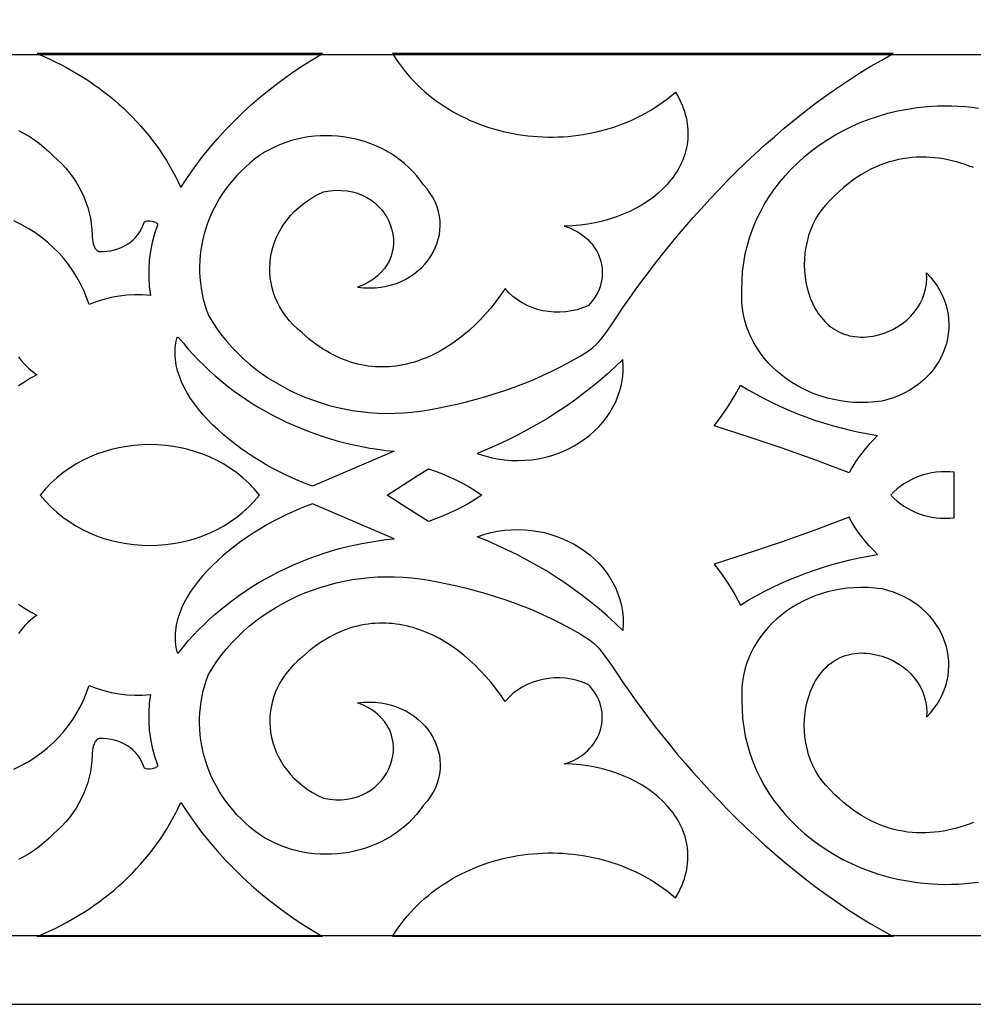
# Model space of a CAD drawing. Extents: x -825 to 825, y -450 to 450.
# Drawn here: x -157 to -82, y -300 to -223 of the extents above; entities that cross this region are included whole.
import ezdxf

# ---------------------------------------------------------------- set-up
doc = ezdxf.new("R2010")
doc.units = 0
doc.layers.add('CALQUE2', color=18, linetype='CONTINUOUS')
doc.layers.add('LAYER_1', color=18, linetype='CONTINUOUS')

msp = doc.modelspace()

# ---------------------------------------------------------------- linework, layer by layer
at = {"layer": 'CALQUE2'}
for points in [[(-669.6, 294.6), (-669.6, -294.6), (669.6, -294.6), (669.6, 294.6)], [(-600.4, -225.4), (600.4, -225.4), (600.4, 225.4), (-600.4, 225.4)], [(-155.763, -225.333), (-155.284, -225.534), (-154.812, -225.745), (-154.346, -225.965), (-153.888, -226.195), (-153.436, -226.433), (-152.992, -226.681), (-152.555, -226.938), (-152.126, -227.203), (-151.704, -227.477), (-151.29, -227.76), (-150.884, -228.051), (-150.486, -228.35), (-150.096, -228.657), (-149.715, -228.973), (-149.343, -229.296), (-148.979, -229.626), (-148.624, -229.964), (-148.278, -230.31), (-147.941, -230.662), (-147.614, -231.022), (-147.296, -231.389), (-146.988, -231.762), (-146.689, -232.143), (-146.401, -232.529), (-146.122, -232.922), (-145.854, -233.322), (-145.596, -233.727), (-145.349, -234.139), (-145.113, -234.556), (-144.887, -234.979), (-144.673, -235.407), (-144.47, -235.841), (-143.951, -235.052), (-143.407, -234.279), (-142.838, -233.522), (-142.244, -232.782), (-141.625, -232.058), (-140.983, -231.351), (-140.317, -230.662), (-139.628, -229.991), (-138.917, -229.339), (-138.184, -228.706), (-137.43, -228.093), (-136.654, -227.499), (-135.859, -226.926), (-135.043, -226.374), (-134.207, -225.843), (-133.352, -225.334)], [(-127.839, -225.335), (-127.628, -225.67), (-127.407, -225.997), (-127.177, -226.316), (-126.938, -226.626), (-126.69, -226.928), (-126.433, -227.221), (-126.169, -227.506), (-125.896, -227.782), (-125.615, -228.049), (-125.328, -228.308), (-125.032, -228.558), (-124.73, -228.8), (-124.421, -229.032), (-124.106, -229.256), (-123.784, -229.471), (-123.456, -229.677), (-123.123, -229.874), (-122.784, -230.063), (-122.44, -230.242), (-122.091, -230.412), (-121.737, -230.573), (-121.378, -230.725), (-121.016, -230.868), (-120.649, -231.002), (-120.279, -231.126), (-119.905, -231.241), (-119.528, -231.347), (-119.148, -231.444), (-118.766, -231.531), (-118.38, -231.609), (-117.993, -231.677), (-117.604, -231.735), (-117.213, -231.785), (-116.82, -231.824), (-116.426, -231.854), (-116.032, -231.875), (-115.636, -231.885), (-115.241, -231.886), (-114.845, -231.877), (-114.449, -231.858), (-114.053, -231.83), (-113.658, -231.791), (-113.263, -231.743), (-112.87, -231.685), (-112.478, -231.616), (-112.088, -231.538), (-111.699, -231.45), (-111.313, -231.351), (-110.928, -231.242), (-110.547, -231.123), (-110.168, -230.994), (-109.792, -230.855), (-109.42, -230.705), (-109.051, -230.545), (-108.686, -230.374), (-108.325, -230.193), (-107.968, -230.002), (-107.616, -229.8), (-107.269, -229.587), (-106.927, -229.364), (-106.59, -229.13), (-106.259, -228.886), (-105.933, -228.631), (-105.614, -228.365), (-105.47, -228.616), (-105.337, -228.866), (-105.217, -229.115), (-105.109, -229.364), (-105.013, -229.612), (-104.928, -229.859), (-104.855, -230.105), (-104.793, -230.349), (-104.742, -230.593), (-104.702, -230.835), (-104.673, -231.076), (-104.655, -231.315), (-104.647, -231.552), (-104.649, -231.788), (-104.662, -232.022), (-104.685, -232.253), (-104.717, -232.483), (-104.759, -232.71), (-104.811, -232.935), (-104.872, -233.158), (-104.942, -233.378), (-105.022, -233.595), (-105.11, -233.81), (-105.206, -234.021), (-105.312, -234.23), (-105.426, -234.436), (-105.548, -234.638), (-105.678, -234.837), (-105.816, -235.033), (-105.961, -235.225), (-106.114, -235.413), (-106.275, -235.598), (-106.618, -235.956), (-106.988, -236.297), (-107.385, -236.621), (-107.807, -236.927), (-108.253, -237.215), (-108.721, -237.482), (-109.211, -237.729), (-109.72, -237.954), (-110.248, -238.157), (-110.793, -238.336), (-111.354, -238.492), (-111.93, -238.622), (-112.519, -238.726), (-113.12, -238.804), (-113.732, -238.854), (-114.354, -238.876), (-114.08, -238.966), (-113.818, -239.069), (-113.569, -239.185), (-113.332, -239.314), (-113.107, -239.453), (-112.895, -239.604), (-112.696, -239.765), (-112.51, -239.935), (-112.337, -240.114), (-112.178, -240.301), (-112.033, -240.495), (-111.901, -240.697), (-111.783, -240.904), (-111.68, -241.117), (-111.591, -241.335), (-111.517, -241.557), (-111.458, -241.782), (-111.414, -242.011), (-111.385, -242.241), (-111.371, -242.473), (-111.373, -242.705), (-111.392, -242.938), (-111.426, -243.17), (-111.476, -243.401), (-111.543, -243.631), (-111.627, -243.857), (-111.727, -244.081), (-111.845, -244.301), (-111.979, -244.516), (-112.132, -244.726), (-112.301, -244.93), (-112.489, -245.128), (-112.917, -245.303), (-113.354, -245.442), (-113.797, -245.544), (-114.246, -245.61), (-114.696, -245.64), (-115.144, -245.635), (-115.59, -245.596), (-116.029, -245.523), (-116.459, -245.417), (-116.879, -245.278), (-117.284, -245.106), (-117.672, -244.903), (-118.041, -244.668), (-118.388, -244.403), (-118.711, -244.108), (-119.007, -243.783), (-119.358, -244.301), (-119.726, -244.803), (-120.111, -245.288), (-120.51, -245.755), (-120.924, -246.203), (-121.352, -246.632), (-121.793, -247.039), (-122.246, -247.424), (-122.71, -247.787), (-123.186, -248.124), (-123.672, -248.437), (-124.167, -248.723), (-124.671, -248.982), (-125.183, -249.212), (-125.442, -249.316), (-125.702, -249.413), (-125.965, -249.502), (-126.228, -249.583), (-126.493, -249.656), (-126.76, -249.721), (-127.028, -249.778), (-127.297, -249.827), (-127.567, -249.867), (-127.838, -249.898), (-128.11, -249.921), (-128.383, -249.935), (-128.656, -249.94), (-128.931, -249.936), (-129.205, -249.922), (-129.481, -249.9), (-129.756, -249.867), (-130.032, -249.825), (-130.308, -249.773), (-130.584, -249.712), (-130.861, -249.64), (-131.137, -249.558), (-131.413, -249.465), (-131.689, -249.362), (-131.964, -249.249), (-132.239, -249.125), (-132.513, -248.99), (-132.787, -248.844), (-133.06, -248.687), (-133.333, -248.518), (-133.604, -248.338), (-133.875, -248.147), (-134.144, -247.944), (-134.412, -247.729), (-134.679, -247.503), (-134.945, -247.264), (-135.306, -246.958), (-135.639, -246.639), (-135.944, -246.306), (-136.221, -245.962), (-136.469, -245.608), (-136.69, -245.244), (-136.884, -244.872), (-137.05, -244.493), (-137.189, -244.107), (-137.301, -243.717), (-137.386, -243.323), (-137.445, -242.927), (-137.476, -242.529), (-137.482, -242.13), (-137.461, -241.733), (-137.415, -241.337), (-137.342, -240.944), (-137.244, -240.556), (-137.121, -240.173), (-136.972, -239.796), (-136.798, -239.427), (-136.599, -239.067), (-136.375, -238.716), (-136.127, -238.377), (-135.854, -238.05), (-135.557, -237.736), (-135.235, -237.436), (-134.89, -237.152), (-134.521, -236.884), (-134.128, -236.634), (-133.712, -236.403), (-133.273, -236.193), (-132.779, -236.108), (-132.303, -236.068), (-131.845, -236.07), (-131.408, -236.111), (-130.99, -236.189), (-130.595, -236.302), (-130.221, -236.448), (-129.87, -236.624), (-129.544, -236.827), (-129.242, -237.056), (-128.966, -237.307), (-128.716, -237.579), (-128.494, -237.869), (-128.299, -238.175), (-128.134, -238.494), (-127.999, -238.825), (-127.894, -239.164), (-127.822, -239.509), (-127.781, -239.858), (-127.774, -240.208), (-127.801, -240.558), (-127.863, -240.905), (-127.961, -241.245), (-128.095, -241.578), (-128.267, -241.901), (-128.478, -242.21), (-128.728, -242.505), (-129.017, -242.781), (-129.348, -243.039), (-129.721, -243.273), (-130.136, -243.483), (-130.595, -243.666), (-130.122, -243.719), (-129.659, -243.738), (-129.208, -243.725), (-128.77, -243.68), (-128.346, -243.606), (-127.936, -243.504), (-127.542, -243.375), (-127.164, -243.22), (-126.804, -243.042), (-126.462, -242.841), (-126.139, -242.619), (-125.836, -242.378), (-125.554, -242.118), (-125.294, -241.841), (-125.057, -241.55), (-124.844, -241.244), (-124.656, -240.926), (-124.493, -240.597), (-124.357, -240.258), (-124.248, -239.911), (-124.168, -239.557), (-124.117, -239.198), (-124.096, -238.835), (-124.107, -238.47), (-124.149, -238.103), (-124.225, -237.737), (-124.334, -237.373), (-124.479, -237.012), (-124.659, -236.656), (-124.876, -236.306), (-125.13, -235.963), (-125.423, -235.63), (-125.682, -235.263), (-125.96, -234.913), (-126.256, -234.581), (-126.568, -234.266), (-126.896, -233.97), (-127.239, -233.691), (-127.596, -233.431), (-127.966, -233.189), (-128.348, -232.965), (-128.742, -232.76), (-129.145, -232.575), (-129.558, -232.408), (-129.979, -232.26), (-130.407, -232.132), (-130.841, -232.023), (-131.282, -231.935), (-131.726, -231.866), (-132.175, -231.817), (-132.626, -231.788), (-133.078, -231.78), (-133.532, -231.792), (-133.985, -231.825), (-134.437, -231.879), (-134.887, -231.954), (-135.334, -232.05), (-135.777, -232.168), (-136.215, -232.307), (-136.648, -232.468), (-137.073, -232.65), (-137.491, -232.855), (-137.9, -233.082), (-138.3, -233.332), (-138.683, -233.623), (-139.05, -233.926), (-139.402, -234.238), (-139.739, -234.562), (-140.06, -234.894), (-140.365, -235.236), (-140.655, -235.587), (-140.928, -235.947), (-141.185, -236.314), (-141.426, -236.688), (-141.65, -237.07), (-141.858, -237.458), (-142.049, -237.853), (-142.222, -238.253), (-142.379, -238.658), (-142.519, -239.068), (-142.641, -239.482), (-142.746, -239.9), (-142.833, -240.322), (-142.903, -240.747), (-142.954, -241.174), (-142.987, -241.603), (-143.003, -242.034), (-142.999, -242.466), (-142.978, -242.898), (-142.937, -243.331), (-142.878, -243.764), (-142.8, -244.196), (-142.703, -244.627), (-142.587, -245.057), (-142.452, -245.484), (-142.296, -245.909), (-141.968, -246.446), (-141.617, -246.966), (-141.244, -247.468), (-140.85, -247.954), (-140.434, -248.421), (-139.999, -248.871), (-139.545, -249.302), (-139.073, -249.715), (-138.583, -250.108), (-138.077, -250.483), (-137.554, -250.837), (-137.017, -251.172), (-136.465, -251.487), (-135.9, -251.781), (-135.322, -252.054), (-134.732, -252.305), (-134.131, -252.536), (-133.52, -252.744), (-132.899, -252.93), (-132.269, -253.094), (-131.632, -253.235), (-130.987, -253.353), (-130.336, -253.447), (-129.679, -253.517), (-129.018, -253.564), (-128.352, -253.586), (-127.683, -253.583), (-127.012, -253.555), (-126.339, -253.502), (-125.665, -253.423), (-124.992, -253.318), (-124.319, -253.187), (-123.551, -253.027), (-122.788, -252.856), (-122.029, -252.673), (-121.274, -252.476), (-120.523, -252.265), (-119.775, -252.038), (-119.03, -251.794), (-118.287, -251.532), (-117.546, -251.25), (-116.807, -250.948), (-116.068, -250.624), (-115.331, -250.277), (-114.594, -249.905), (-113.858, -249.509), (-113.12, -249.085), (-112.383, -248.634), (-112.242, -248.53), (-112.108, -248.42), (-111.856, -248.185), (-111.622, -247.934), (-111.404, -247.67), (-110.996, -247.12), (-110.602, -246.565), (-110.176, -245.917), (-109.729, -245.257), (-109.263, -244.585), (-108.778, -243.903), (-108.274, -243.212), (-107.752, -242.512), (-107.21, -241.806), (-106.651, -241.094), (-106.074, -240.378), (-105.48, -239.658), (-104.868, -238.937), (-104.239, -238.214), (-103.593, -237.491), (-102.931, -236.77), (-102.253, -236.051), (-101.559, -235.336), (-100.849, -234.625), (-100.124, -233.921), (-99.384, -233.224), (-98.629, -232.534), (-97.86, -231.855), (-97.076, -231.186), (-96.279, -230.529), (-95.468, -229.884), (-94.643, -229.254), (-93.806, -228.639), (-92.955, -228.04), (-92.092, -227.459), (-91.217, -226.897), (-90.33, -226.355), (-89.431, -225.833), (-88.521, -225.334)], [(-134.121, -259.299), (-134.636, -259.112), (-135.156, -258.906), (-135.678, -258.682), (-136.201, -258.441), (-136.724, -258.184), (-137.244, -257.911), (-137.761, -257.623), (-138.273, -257.322), (-138.777, -257.006), (-139.273, -256.678), (-139.759, -256.337), (-140.232, -255.985), (-140.693, -255.622), (-141.138, -255.249), (-141.567, -254.866), (-141.978, -254.475), (-142.368, -254.076), (-142.738, -253.67), (-143.084, -253.256), (-143.405, -252.837), (-143.7, -252.413), (-143.968, -251.984), (-144.205, -251.551), (-144.412, -251.114), (-144.586, -250.676), (-144.66, -250.456), (-144.725, -250.235), (-144.782, -250.015), (-144.829, -249.794), (-144.867, -249.573), (-144.895, -249.352), (-144.913, -249.131), (-144.922, -248.91), (-144.92, -248.689), (-144.908, -248.469), (-144.885, -248.249), (-144.851, -248.03), (-144.807, -247.811), (-144.751, -247.593), (-144.642, -247.617), (-144.269, -248.082), (-143.883, -248.536), (-143.484, -248.98), (-143.073, -249.413), (-142.65, -249.835), (-142.216, -250.246), (-141.769, -250.646), (-141.312, -251.035), (-140.843, -251.412), (-140.364, -251.778), (-139.875, -252.131), (-139.375, -252.473), (-138.866, -252.803), (-138.347, -253.121), (-137.82, -253.426), (-137.283, -253.718), (-136.738, -253.998), (-136.184, -254.265), (-135.622, -254.519), (-135.053, -254.76), (-134.476, -254.988), (-133.893, -255.202), (-133.302, -255.402), (-132.705, -255.589), (-132.101, -255.761), (-131.492, -255.92), (-130.877, -256.064), (-130.257, -256.194), (-129.631, -256.309), (-129.001, -256.41), (-128.366, -256.495), (-127.727, -256.566)], [(-121.21, -256.727), (-120.671, -256.905), (-120.131, -257.049), (-119.591, -257.158), (-119.052, -257.234), (-118.516, -257.278), (-117.983, -257.291), (-117.455, -257.273), (-116.934, -257.225), (-116.42, -257.148), (-115.916, -257.044), (-115.422, -256.912), (-114.939, -256.753), (-114.469, -256.57), (-114.014, -256.361), (-113.574, -256.129), (-113.151, -255.873), (-112.746, -255.596), (-112.361, -255.297), (-111.997, -254.978), (-111.654, -254.639), (-111.336, -254.282), (-111.042, -253.906), (-110.774, -253.513), (-110.533, -253.104), (-110.321, -252.68), (-110.139, -252.241), (-109.988, -251.789), (-109.87, -251.324), (-109.786, -250.846), (-109.737, -250.358), (-109.725, -249.859), (-109.75, -249.35), (-110.356, -249.933), (-110.979, -250.501), (-111.617, -251.054), (-112.271, -251.591), (-112.941, -252.112), (-113.625, -252.617), (-114.324, -253.106), (-115.037, -253.578), (-115.765, -254.033), (-116.505, -254.471), (-117.259, -254.892), (-118.025, -255.295), (-118.804, -255.68), (-119.594, -256.048), (-120.397, -256.397)], [(-100.515, -251.36), (-99.907, -251.729), (-99.288, -252.082), (-98.659, -252.419), (-98.021, -252.741), (-97.373, -253.047), (-96.717, -253.337), (-96.052, -253.611), (-95.379, -253.869), (-94.698, -254.11), (-94.01, -254.334), (-93.315, -254.542), (-92.613, -254.734), (-91.905, -254.908), (-91.192, -255.065), (-90.473, -255.205), (-89.749, -255.327), (-90.085, -255.658), (-90.406, -256), (-90.711, -256.352), (-91.001, -256.714), (-91.275, -257.086), (-91.533, -257.467), (-91.773, -257.857), (-91.997, -258.255), (-94.612, -257.267), (-97.247, -256.323), (-99.903, -255.424), (-102.577, -254.57), (-102.004, -253.798), (-101.468, -253.004), (-100.972, -252.192)], [(-138.303, -260), (-138.709, -259.521), (-139.14, -259.072), (-139.595, -258.654), (-140.072, -258.268), (-140.57, -257.912), (-141.086, -257.587), (-141.619, -257.293), (-142.168, -257.03), (-142.73, -256.798), (-143.305, -256.597), (-143.889, -256.427), (-144.482, -256.288), (-145.082, -256.18), (-145.687, -256.102), (-146.295, -256.056), (-146.905, -256.04), (-147.515, -256.056), (-148.124, -256.102), (-148.728, -256.18), (-149.328, -256.288), (-149.921, -256.427), (-150.506, -256.597), (-151.08, -256.798), (-151.642, -257.03), (-152.191, -257.293), (-152.724, -257.587), (-153.241, -257.912), (-153.738, -258.268), (-154.215, -258.654), (-154.67, -259.072), (-155.101, -259.521), (-155.507, -260), (-155.101, -260.479), (-154.67, -260.928), (-154.215, -261.346), (-153.738, -261.732), (-153.241, -262.088), (-152.724, -262.413), (-152.191, -262.707), (-151.642, -262.97), (-151.08, -263.202), (-150.506, -263.403), (-149.921, -263.573), (-149.328, -263.712), (-148.728, -263.82), (-148.124, -263.898), (-147.515, -263.944), (-146.905, -263.96), (-146.295, -263.944), (-145.687, -263.898), (-145.082, -263.82), (-144.482, -263.712), (-143.889, -263.573), (-143.305, -263.403), (-142.73, -263.202), (-142.168, -262.97), (-141.619, -262.707), (-141.086, -262.413), (-140.57, -262.088), (-140.072, -261.732), (-139.595, -261.346), (-139.14, -260.928), (-138.709, -260.479)], [(-120.829, -260), (-121.323, -260.328), (-121.827, -260.634), (-122.339, -260.919), (-122.861, -261.185), (-123.391, -261.432), (-123.929, -261.661), (-124.474, -261.873), (-125.027, -262.07), (-126.632, -261.048), (-127.448, -260.532), (-128.273, -260), (-126.632, -258.952), (-125.825, -258.442), (-125.027, -257.93), (-124.474, -258.127), (-123.929, -258.339), (-123.391, -258.568), (-122.861, -258.815), (-122.339, -259.081), (-121.827, -259.366), (-121.323, -259.672)], [(-83.728, -260), (-83.728, -258.212), (-84.084, -258.183), (-84.439, -258.175), (-84.792, -258.186), (-85.141, -258.217), (-85.487, -258.268), (-85.827, -258.338), (-86.161, -258.426), (-86.487, -258.532), (-86.806, -258.657), (-87.115, -258.799), (-87.414, -258.958), (-87.702, -259.134), (-87.978, -259.327), (-88.241, -259.535), (-88.489, -259.76), (-88.723, -260), (-88.489, -260.24), (-88.241, -260.465), (-87.978, -260.673), (-87.702, -260.866), (-87.414, -261.042), (-87.115, -261.201), (-86.806, -261.343), (-86.487, -261.468), (-86.161, -261.574), (-85.827, -261.662), (-85.487, -261.732), (-85.141, -261.783), (-84.792, -261.814), (-84.439, -261.825), (-84.084, -261.817), (-83.728, -261.788)], [(-134.121, -260.701), (-134.636, -260.888), (-135.156, -261.094), (-135.678, -261.318), (-136.201, -261.559), (-136.724, -261.816), (-137.244, -262.089), (-137.761, -262.377), (-138.273, -262.678), (-138.777, -262.994), (-139.273, -263.322), (-139.759, -263.663), (-140.232, -264.015), (-140.693, -264.378), (-141.138, -264.751), (-141.567, -265.134), (-141.978, -265.525), (-142.368, -265.924), (-142.738, -266.33), (-143.084, -266.744), (-143.405, -267.163), (-143.7, -267.587), (-143.968, -268.016), (-144.205, -268.449), (-144.412, -268.886), (-144.586, -269.324), (-144.66, -269.544), (-144.725, -269.765), (-144.782, -269.985), (-144.829, -270.206), (-144.867, -270.427), (-144.895, -270.648), (-144.913, -270.869), (-144.922, -271.09), (-144.92, -271.311), (-144.908, -271.531), (-144.885, -271.751), (-144.851, -271.97), (-144.807, -272.189), (-144.751, -272.407), (-144.642, -272.383), (-144.269, -271.918), (-143.883, -271.464), (-143.484, -271.02), (-143.073, -270.587), (-142.65, -270.165), (-142.216, -269.754), (-141.769, -269.354), (-141.312, -268.965), (-140.843, -268.588), (-140.364, -268.222), (-139.875, -267.869), (-139.375, -267.527), (-138.866, -267.197), (-138.347, -266.879), (-137.82, -266.574), (-137.283, -266.282), (-136.738, -266.002), (-136.184, -265.735), (-135.622, -265.481), (-135.053, -265.24), (-134.476, -265.012), (-133.893, -264.798), (-133.302, -264.598), (-132.705, -264.411), (-132.101, -264.239), (-131.492, -264.08), (-130.877, -263.936), (-130.257, -263.806), (-129.631, -263.691), (-129.001, -263.59), (-128.366, -263.505), (-127.727, -263.434)], [(-100.515, -268.64), (-99.907, -268.271), (-99.288, -267.918), (-98.659, -267.581), (-98.021, -267.259), (-97.373, -266.953), (-96.717, -266.663), (-96.052, -266.389), (-95.379, -266.131), (-94.698, -265.89), (-94.01, -265.666), (-93.315, -265.458), (-92.613, -265.266), (-91.905, -265.092), (-91.192, -264.935), (-90.473, -264.795), (-89.749, -264.673), (-90.085, -264.342), (-90.406, -264), (-90.711, -263.648), (-91.001, -263.286), (-91.275, -262.914), (-91.533, -262.533), (-91.773, -262.143), (-91.997, -261.745), (-94.612, -262.733), (-97.247, -263.677), (-99.903, -264.576), (-102.577, -265.43), (-102.004, -266.202), (-101.468, -266.996), (-100.972, -267.808)], [(-121.21, -263.273), (-120.671, -263.095), (-120.131, -262.951), (-119.591, -262.842), (-119.052, -262.766), (-118.516, -262.722), (-117.983, -262.709), (-117.455, -262.727), (-116.934, -262.775), (-116.42, -262.852), (-115.916, -262.956), (-115.422, -263.088), (-114.939, -263.247), (-114.469, -263.43), (-114.014, -263.639), (-113.574, -263.871), (-113.151, -264.127), (-112.746, -264.404), (-112.361, -264.703), (-111.997, -265.022), (-111.654, -265.361), (-111.336, -265.718), (-111.042, -266.094), (-110.774, -266.487), (-110.533, -266.896), (-110.321, -267.32), (-110.139, -267.759), (-109.988, -268.211), (-109.87, -268.676), (-109.786, -269.154), (-109.737, -269.642), (-109.725, -270.141), (-109.75, -270.65), (-110.356, -270.067), (-110.979, -269.499), (-111.617, -268.946), (-112.271, -268.409), (-112.941, -267.888), (-113.625, -267.383), (-114.324, -266.894), (-115.037, -266.422), (-115.765, -265.967), (-116.505, -265.529), (-117.259, -265.108), (-118.025, -264.705), (-118.804, -264.32), (-119.594, -263.952), (-120.397, -263.603)], [(-127.839, -294.665), (-127.628, -294.33), (-127.407, -294.003), (-127.177, -293.684), (-126.938, -293.374), (-126.69, -293.072), (-126.433, -292.779), (-126.169, -292.494), (-125.896, -292.218), (-125.615, -291.951), (-125.328, -291.692), (-125.032, -291.442), (-124.73, -291.2), (-124.421, -290.968), (-124.106, -290.744), (-123.784, -290.529), (-123.456, -290.323), (-123.123, -290.126), (-122.784, -289.937), (-122.44, -289.758), (-122.091, -289.588), (-121.737, -289.427), (-121.378, -289.275), (-121.016, -289.132), (-120.649, -288.998), (-120.279, -288.874), (-119.905, -288.759), (-119.528, -288.653), (-119.148, -288.556), (-118.766, -288.469), (-118.38, -288.391), (-117.993, -288.323), (-117.604, -288.265), (-117.213, -288.215), (-116.82, -288.176), (-116.426, -288.146), (-116.032, -288.125), (-115.636, -288.115), (-115.241, -288.114), (-114.845, -288.123), (-114.449, -288.142), (-114.053, -288.17), (-113.658, -288.209), (-113.263, -288.257), (-112.87, -288.315), (-112.478, -288.384), (-112.088, -288.462), (-111.699, -288.55), (-111.313, -288.649), (-110.928, -288.758), (-110.547, -288.877), (-110.168, -289.006), (-109.792, -289.145), (-109.42, -289.295), (-109.051, -289.455), (-108.686, -289.626), (-108.325, -289.807), (-107.968, -289.998), (-107.616, -290.2), (-107.269, -290.413), (-106.927, -290.636), (-106.59, -290.87), (-106.259, -291.114), (-105.933, -291.369), (-105.614, -291.635), (-105.47, -291.384), (-105.337, -291.134), (-105.217, -290.885), (-105.109, -290.636), (-105.013, -290.388), (-104.928, -290.141), (-104.855, -289.895), (-104.793, -289.651), (-104.742, -289.407), (-104.702, -289.165), (-104.673, -288.924), (-104.655, -288.685), (-104.647, -288.448), (-104.649, -288.212), (-104.662, -287.978), (-104.685, -287.747), (-104.717, -287.517), (-104.759, -287.29), (-104.811, -287.065), (-104.872, -286.842), (-104.942, -286.622), (-105.022, -286.405), (-105.11, -286.19), (-105.206, -285.979), (-105.312, -285.77), (-105.426, -285.564), (-105.548, -285.362), (-105.678, -285.163), (-105.816, -284.967), (-105.961, -284.775), (-106.114, -284.587), (-106.275, -284.402), (-106.618, -284.044), (-106.988, -283.703), (-107.385, -283.379), (-107.807, -283.073), (-108.253, -282.785), (-108.721, -282.518), (-109.211, -282.271), (-109.72, -282.046), (-110.248, -281.843), (-110.793, -281.664), (-111.354, -281.508), (-111.93, -281.378), (-112.519, -281.274), (-113.12, -281.196), (-113.732, -281.146), (-114.354, -281.124), (-114.08, -281.034), (-113.818, -280.931), (-113.569, -280.815), (-113.332, -280.686), (-113.107, -280.547), (-112.895, -280.396), (-112.696, -280.235), (-112.51, -280.065), (-112.337, -279.886), (-112.178, -279.699), (-112.033, -279.505), (-111.901, -279.303), (-111.783, -279.096), (-111.68, -278.883), (-111.591, -278.665), (-111.517, -278.443), (-111.458, -278.218), (-111.414, -277.989), (-111.385, -277.759), (-111.371, -277.527), (-111.373, -277.295), (-111.392, -277.062), (-111.426, -276.83), (-111.476, -276.599), (-111.543, -276.369), (-111.627, -276.143), (-111.727, -275.919), (-111.845, -275.699), (-111.979, -275.484), (-112.132, -275.274), (-112.301, -275.07), (-112.489, -274.872), (-112.917, -274.697), (-113.354, -274.558), (-113.797, -274.456), (-114.246, -274.39), (-114.696, -274.36), (-115.144, -274.365), (-115.59, -274.404), (-116.029, -274.477), (-116.459, -274.583), (-116.879, -274.722), (-117.284, -274.894), (-117.672, -275.097), (-118.041, -275.332), (-118.388, -275.597), (-118.711, -275.892), (-119.007, -276.217), (-119.358, -275.699), (-119.726, -275.197), (-120.111, -274.712), (-120.51, -274.245), (-120.924, -273.797), (-121.352, -273.368), (-121.793, -272.961), (-122.246, -272.576), (-122.71, -272.213), (-123.186, -271.876), (-123.672, -271.563), (-124.167, -271.277), (-124.671, -271.018), (-125.183, -270.788), (-125.442, -270.684), (-125.702, -270.587), (-125.965, -270.498), (-126.228, -270.417), (-126.493, -270.344), (-126.76, -270.279), (-127.028, -270.222), (-127.297, -270.173), (-127.567, -270.133), (-127.838, -270.102), (-128.11, -270.079), (-128.383, -270.065), (-128.656, -270.06), (-128.931, -270.064), (-129.205, -270.078), (-129.481, -270.1), (-129.756, -270.133), (-130.032, -270.175), (-130.308, -270.227), (-130.584, -270.288), (-130.861, -270.36), (-131.137, -270.442), (-131.413, -270.535), (-131.689, -270.638), (-131.964, -270.751), (-132.239, -270.875), (-132.513, -271.01), (-132.787, -271.156), (-133.06, -271.313), (-133.333, -271.482), (-133.604, -271.662), (-133.875, -271.853), (-134.144, -272.056), (-134.412, -272.271), (-134.679, -272.497), (-134.945, -272.736), (-135.306, -273.042), (-135.639, -273.361), (-135.944, -273.694), (-136.221, -274.038), (-136.469, -274.392), (-136.69, -274.756), (-136.884, -275.128), (-137.05, -275.507), (-137.189, -275.893), (-137.301, -276.283), (-137.386, -276.677), (-137.445, -277.073), (-137.476, -277.471), (-137.482, -277.87), (-137.461, -278.267), (-137.415, -278.663), (-137.342, -279.056), (-137.244, -279.444), (-137.121, -279.827), (-136.972, -280.204), (-136.798, -280.573), (-136.599, -280.933), (-136.375, -281.284), (-136.127, -281.623), (-135.854, -281.95), (-135.557, -282.264), (-135.235, -282.564), (-134.89, -282.848), (-134.521, -283.116), (-134.128, -283.366), (-133.712, -283.597), (-133.273, -283.807), (-132.779, -283.892), (-132.303, -283.932), (-131.845, -283.93), (-131.408, -283.889), (-130.99, -283.811), (-130.595, -283.698), (-130.221, -283.552), (-129.87, -283.376), (-129.544, -283.173), (-129.242, -282.944), (-128.966, -282.693), (-128.716, -282.421), (-128.494, -282.131), (-128.299, -281.825), (-128.134, -281.506), (-127.999, -281.175), (-127.894, -280.836), (-127.822, -280.491), (-127.781, -280.142), (-127.774, -279.792), (-127.801, -279.442), (-127.863, -279.095), (-127.961, -278.755), (-128.095, -278.422), (-128.267, -278.099), (-128.478, -277.79), (-128.728, -277.495), (-129.017, -277.219), (-129.348, -276.961), (-129.721, -276.727), (-130.136, -276.517), (-130.595, -276.334), (-130.122, -276.281), (-129.659, -276.262), (-129.208, -276.275), (-128.77, -276.32), (-128.346, -276.394), (-127.936, -276.496), (-127.542, -276.625), (-127.164, -276.78), (-126.804, -276.958), (-126.462, -277.159), (-126.139, -277.381), (-125.836, -277.622), (-125.554, -277.882), (-125.294, -278.159), (-125.057, -278.45), (-124.844, -278.756), (-124.656, -279.074), (-124.493, -279.403), (-124.357, -279.742), (-124.248, -280.089), (-124.168, -280.443), (-124.117, -280.802), (-124.096, -281.165), (-124.107, -281.53), (-124.149, -281.897), (-124.225, -282.263), (-124.334, -282.627), (-124.479, -282.988), (-124.659, -283.344), (-124.876, -283.694), (-125.13, -284.037), (-125.423, -284.37), (-125.682, -284.737), (-125.96, -285.087), (-126.256, -285.419), (-126.568, -285.734), (-126.896, -286.03), (-127.239, -286.309), (-127.596, -286.569), (-127.966, -286.811), (-128.348, -287.035), (-128.742, -287.24), (-129.145, -287.425), (-129.558, -287.592), (-129.979, -287.74), (-130.407, -287.868), (-130.841, -287.977), (-131.282, -288.065), (-131.726, -288.134), (-132.175, -288.183), (-132.626, -288.212), (-133.078, -288.22), (-133.532, -288.208), (-133.985, -288.175), (-134.437, -288.121), (-134.887, -288.046), (-135.334, -287.95), (-135.777, -287.832), (-136.215, -287.693), (-136.648, -287.532), (-137.073, -287.35), (-137.491, -287.145), (-137.9, -286.918), (-138.3, -286.668), (-138.683, -286.377), (-139.05, -286.074), (-139.402, -285.762), (-139.739, -285.438), (-140.06, -285.106), (-140.365, -284.764), (-140.655, -284.413), (-140.928, -284.053), (-141.185, -283.686), (-141.426, -283.312), (-141.65, -282.93), (-141.858, -282.542), (-142.049, -282.147), (-142.222, -281.747), (-142.379, -281.342), (-142.519, -280.932), (-142.641, -280.518), (-142.746, -280.1), (-142.833, -279.678), (-142.903, -279.253), (-142.954, -278.826), (-142.987, -278.397), (-143.003, -277.966), (-142.999, -277.534), (-142.978, -277.102), (-142.937, -276.669), (-142.878, -276.236), (-142.8, -275.804), (-142.703, -275.373), (-142.587, -274.943), (-142.452, -274.516), (-142.296, -274.091), (-141.968, -273.554), (-141.617, -273.034), (-141.244, -272.532), (-140.85, -272.046), (-140.434, -271.579), (-139.999, -271.129), (-139.545, -270.698), (-139.073, -270.285), (-138.583, -269.892), (-138.077, -269.517), (-137.554, -269.163), (-137.017, -268.828), (-136.465, -268.513), (-135.9, -268.219), (-135.322, -267.946), (-134.732, -267.695), (-134.131, -267.464), (-133.52, -267.256), (-132.899, -267.07), (-132.269, -266.906), (-131.632, -266.765), (-130.987, -266.647), (-130.336, -266.553), (-129.679, -266.483), (-129.018, -266.436), (-128.352, -266.414), (-127.683, -266.417), (-127.012, -266.445), (-126.339, -266.498), (-125.665, -266.577), (-124.992, -266.682), (-124.319, -266.813), (-123.551, -266.973), (-122.788, -267.144), (-122.029, -267.327), (-121.274, -267.524), (-120.523, -267.735), (-119.775, -267.962), (-119.03, -268.206), (-118.287, -268.468), (-117.546, -268.75), (-116.807, -269.052), (-116.068, -269.376), (-115.331, -269.723), (-114.594, -270.095), (-113.858, -270.491), (-113.12, -270.915), (-112.383, -271.366), (-112.242, -271.47), (-112.108, -271.58), (-111.856, -271.815), (-111.622, -272.066), (-111.404, -272.33), (-110.996, -272.88), (-110.602, -273.435), (-110.176, -274.083), (-109.729, -274.743), (-109.263, -275.415), (-108.778, -276.097), (-108.274, -276.788), (-107.752, -277.488), (-107.21, -278.194), (-106.651, -278.906), (-106.074, -279.622), (-105.48, -280.342), (-104.868, -281.063), (-104.239, -281.786), (-103.593, -282.509), (-102.931, -283.23), (-102.253, -283.949), (-101.559, -284.664), (-100.849, -285.375), (-100.124, -286.079), (-99.384, -286.776), (-98.629, -287.466), (-97.86, -288.145), (-97.076, -288.814), (-96.279, -289.471), (-95.468, -290.116), (-94.643, -290.746), (-93.806, -291.361), (-92.955, -291.96), (-92.092, -292.541), (-91.217, -293.103), (-90.33, -293.645), (-89.431, -294.167), (-88.521, -294.666)], [(-155.763, -294.667), (-155.284, -294.466), (-154.812, -294.255), (-154.346, -294.035), (-153.888, -293.805), (-153.436, -293.567), (-152.992, -293.319), (-152.555, -293.062), (-152.126, -292.797), (-151.704, -292.523), (-151.29, -292.24), (-150.884, -291.949), (-150.486, -291.65), (-150.096, -291.343), (-149.715, -291.027), (-149.343, -290.704), (-148.979, -290.374), (-148.624, -290.036), (-148.278, -289.69), (-147.941, -289.338), (-147.614, -288.978), (-147.296, -288.611), (-146.988, -288.238), (-146.689, -287.857), (-146.401, -287.471), (-146.122, -287.078), (-145.854, -286.678), (-145.596, -286.273), (-145.349, -285.861), (-145.113, -285.444), (-144.887, -285.021), (-144.673, -284.593), (-144.47, -284.159), (-143.951, -284.948), (-143.407, -285.721), (-142.838, -286.478), (-142.244, -287.218), (-141.625, -287.942), (-140.983, -288.649), (-140.317, -289.338), (-139.628, -290.009), (-138.917, -290.661), (-138.184, -291.294), (-137.43, -291.907), (-136.654, -292.501), (-135.859, -293.074), (-135.043, -293.626), (-134.207, -294.157), (-133.352, -294.666)]]:
    msp.add_lwpolyline(points, close=True, dxfattribs=at)
for points in [[(-82.225, -234.283), (-82.551, -234.158), (-82.881, -234.041), (-83.214, -233.934), (-83.55, -233.837), (-83.889, -233.749), (-84.231, -233.673), (-84.576, -233.607), (-84.923, -233.553), (-85.272, -233.511), (-85.623, -233.481), (-85.976, -233.464), (-86.331, -233.46), (-86.687, -233.47), (-87.044, -233.494), (-87.403, -233.533), (-87.762, -233.587), (-88.122, -233.656), (-88.482, -233.741), (-88.843, -233.842), (-89.204, -233.96), (-89.565, -234.095), (-89.925, -234.248), (-90.285, -234.419), (-90.645, -234.608), (-91.003, -234.817), (-91.361, -235.044), (-91.717, -235.292), (-92.072, -235.559), (-92.426, -235.848), (-92.777, -236.157), (-93.127, -236.488), (-93.474, -236.841), (-93.819, -237.217), (-93.973, -237.391), (-94.118, -237.572), (-94.257, -237.758), (-94.387, -237.949), (-94.511, -238.145), (-94.627, -238.345), (-94.736, -238.55), (-94.837, -238.759), (-95.018, -239.188), (-95.17, -239.629), (-95.294, -240.079), (-95.389, -240.537), (-95.456, -241), (-95.495, -241.466), (-95.507, -241.932), (-95.492, -242.395), (-95.449, -242.854), (-95.38, -243.306), (-95.284, -243.748), (-95.162, -244.178), (-95.015, -244.594), (-94.841, -244.993), (-94.642, -245.373), (-94.533, -245.555), (-94.418, -245.731), (-94.296, -245.902), (-94.169, -246.066), (-94.035, -246.223), (-93.895, -246.373), (-93.749, -246.517), (-93.597, -246.652), (-93.439, -246.78), (-93.275, -246.9), (-93.105, -247.011), (-92.929, -247.113), (-92.747, -247.207), (-92.559, -247.291), (-92.365, -247.366), (-92.166, -247.43), (-91.961, -247.484), (-91.75, -247.528), (-91.533, -247.561), (-91.311, -247.583), (-91.083, -247.593), (-90.85, -247.591), (-90.611, -247.578), (-90.366, -247.552), (-90.116, -247.513), (-89.861, -247.461), (-89.403, -247.338), (-88.967, -247.181), (-88.553, -246.992), (-88.163, -246.774), (-87.799, -246.529), (-87.461, -246.258), (-87.152, -245.962), (-86.873, -245.645), (-86.626, -245.309), (-86.412, -244.954), (-86.233, -244.582), (-86.09, -244.197), (-85.985, -243.8), (-85.92, -243.392), (-85.895, -242.975), (-85.913, -242.553), (-85.605, -242.882), (-85.327, -243.223), (-85.08, -243.572), (-84.863, -243.93), (-84.676, -244.296), (-84.519, -244.667), (-84.39, -245.043), (-84.29, -245.423), (-84.218, -245.805), (-84.173, -246.188), (-84.156, -246.572), (-84.166, -246.955), (-84.202, -247.336), (-84.265, -247.713), (-84.353, -248.086), (-84.467, -248.454), (-84.605, -248.814), (-84.768, -249.167), (-84.955, -249.511), (-85.166, -249.844), (-85.4, -250.166), (-85.658, -250.475), (-85.937, -250.771), (-86.239, -251.052), (-86.562, -251.317), (-86.907, -251.564), (-87.273, -251.794), (-87.659, -252.003), (-88.065, -252.192), (-88.491, -252.36), (-88.936, -252.504), (-89.4, -252.624), (-89.96, -252.692), (-90.514, -252.731), (-91.064, -252.741), (-91.606, -252.723), (-92.142, -252.678), (-92.669, -252.606), (-93.187, -252.509), (-93.695, -252.387), (-94.191, -252.24), (-94.676, -252.07), (-95.148, -251.877), (-95.606, -251.663), (-96.049, -251.427), (-96.476, -251.17), (-96.886, -250.894), (-97.279, -250.598), (-97.654, -250.284), (-98.009, -249.953), (-98.343, -249.605), (-98.656, -249.241), (-98.947, -248.861), (-99.215, -248.467), (-99.458, -248.059), (-99.676, -247.638), (-99.869, -247.204), (-100.034, -246.759), (-100.171, -246.303), (-100.28, -245.836), (-100.359, -245.361), (-100.407, -244.876), (-100.424, -244.384), (-100.408, -243.885), (-100.399, -243.166), (-100.351, -242.456), (-100.264, -241.756), (-100.139, -241.066), (-99.977, -240.387), (-99.78, -239.719), (-99.547, -239.065), (-99.28, -238.425), (-98.979, -237.799), (-98.647, -237.188), (-98.283, -236.594), (-97.888, -236.017), (-97.464, -235.459), (-97.011, -234.919), (-96.531, -234.399), (-96.024, -233.899), (-95.491, -233.421), (-94.933, -232.966), (-94.351, -232.534), (-93.746, -232.126), (-93.119, -231.743), (-92.471, -231.386), (-91.802, -231.056), (-91.114, -230.753), (-90.408, -230.479), (-89.684, -230.234), (-88.943, -230.02), (-88.187, -229.836), (-87.416, -229.685), (-86.631, -229.566), (-85.834, -229.482), (-85.024, -229.431), (-84.484, -229.421), (-83.947, -229.426), (-83.413, -229.447), (-82.881, -229.484), (-82.353, -229.536), (-81.829, -229.604)], [(-157.215, -231.376), (-156.784, -231.601), (-156.366, -231.846), (-155.961, -232.111), (-155.572, -232.395), (-155.198, -232.698), (-154.842, -233.02), (-154.503, -233.36), (-154.152, -233.671), (-153.82, -233.995), (-153.509, -234.332), (-153.218, -234.682), (-152.947, -235.043), (-152.698, -235.415), (-152.47, -235.796), (-152.264, -236.188), (-152.08, -236.587), (-151.918, -236.995), (-151.779, -237.41), (-151.664, -237.831), (-151.572, -238.257), (-151.504, -238.689), (-151.461, -239.124), (-151.442, -239.563), (-151.435, -239.735), (-151.416, -239.929), (-151.382, -240.133), (-151.33, -240.335), (-151.257, -240.521), (-151.211, -240.605), (-151.158, -240.68), (-151.098, -240.745), (-151.031, -240.799), (-150.956, -240.84), (-150.873, -240.866), (-150.569, -240.87), (-150.27, -240.85), (-149.977, -240.808), (-149.692, -240.745), (-149.416, -240.66), (-149.15, -240.556), (-148.896, -240.432), (-148.656, -240.291), (-148.429, -240.132), (-148.218, -239.956), (-148.024, -239.765), (-147.848, -239.558), (-147.691, -239.338), (-147.556, -239.105), (-147.443, -238.859), (-147.353, -238.602), (-147.311, -238.555), (-147.252, -238.519), (-147.18, -238.493), (-147.098, -238.476), (-147.008, -238.468), (-146.913, -238.469), (-146.719, -238.492), (-146.625, -238.514), (-146.539, -238.542), (-146.461, -238.576), (-146.394, -238.616), (-146.343, -238.66), (-146.309, -238.708), (-146.295, -238.76), (-146.304, -238.815), (-146.534, -239.485), (-146.718, -240.164), (-146.856, -240.851), (-146.948, -241.543), (-146.993, -242.239), (-146.992, -242.936), (-146.945, -243.634), (-146.85, -244.329), (-147.472, -244.282), (-148.092, -244.274), (-148.711, -244.305), (-149.324, -244.376), (-149.931, -244.486), (-150.527, -244.634), (-151.111, -244.821), (-151.681, -245.045), (-151.867, -244.484), (-152.087, -243.935), (-152.34, -243.401), (-152.625, -242.882), (-152.94, -242.379), (-153.286, -241.893), (-153.661, -241.425), (-154.063, -240.977), (-154.493, -240.548), (-154.949, -240.141), (-155.431, -239.756), (-155.936, -239.394), (-156.465, -239.056), (-157.016, -238.744), (-157.588, -238.458)], [(-157.219, -249.135), (-156.978, -249.449), (-156.713, -249.749), (-156.425, -250.036), (-156.114, -250.308), (-155.781, -250.563), (-156.271, -250.834), (-156.747, -251.124), (-157.206, -251.43)], [(-82.225, -285.717), (-82.551, -285.842), (-82.881, -285.959), (-83.214, -286.066), (-83.55, -286.163), (-83.889, -286.251), (-84.231, -286.327), (-84.576, -286.393), (-84.923, -286.447), (-85.272, -286.489), (-85.623, -286.519), (-85.976, -286.536), (-86.331, -286.54), (-86.687, -286.53), (-87.044, -286.506), (-87.403, -286.467), (-87.762, -286.413), (-88.122, -286.344), (-88.482, -286.259), (-88.843, -286.158), (-89.204, -286.04), (-89.565, -285.905), (-89.925, -285.752), (-90.285, -285.581), (-90.645, -285.392), (-91.003, -285.183), (-91.361, -284.956), (-91.717, -284.708), (-92.072, -284.441), (-92.426, -284.152), (-92.777, -283.843), (-93.127, -283.512), (-93.474, -283.159), (-93.819, -282.783), (-93.973, -282.609), (-94.118, -282.428), (-94.257, -282.242), (-94.387, -282.051), (-94.511, -281.855), (-94.627, -281.655), (-94.736, -281.45), (-94.837, -281.241), (-95.018, -280.812), (-95.17, -280.371), (-95.294, -279.921), (-95.389, -279.463), (-95.456, -279), (-95.495, -278.534), (-95.507, -278.068), (-95.492, -277.605), (-95.449, -277.146), (-95.38, -276.694), (-95.284, -276.252), (-95.162, -275.822), (-95.015, -275.406), (-94.841, -275.007), (-94.642, -274.627), (-94.533, -274.445), (-94.418, -274.269), (-94.296, -274.098), (-94.169, -273.934), (-94.035, -273.777), (-93.895, -273.627), (-93.749, -273.483), (-93.597, -273.348), (-93.439, -273.22), (-93.275, -273.1), (-93.105, -272.989), (-92.929, -272.887), (-92.747, -272.793), (-92.559, -272.709), (-92.365, -272.634), (-92.166, -272.57), (-91.961, -272.516), (-91.75, -272.472), (-91.533, -272.439), (-91.311, -272.417), (-91.083, -272.407), (-90.85, -272.409), (-90.611, -272.422), (-90.366, -272.448), (-90.116, -272.487), (-89.861, -272.539), (-89.403, -272.662), (-88.967, -272.819), (-88.553, -273.008), (-88.163, -273.226), (-87.799, -273.471), (-87.461, -273.742), (-87.152, -274.038), (-86.873, -274.355), (-86.626, -274.691), (-86.412, -275.046), (-86.233, -275.418), (-86.09, -275.803), (-85.985, -276.2), (-85.92, -276.608), (-85.895, -277.025), (-85.913, -277.447), (-85.605, -277.118), (-85.327, -276.777), (-85.08, -276.428), (-84.863, -276.07), (-84.676, -275.704), (-84.519, -275.333), (-84.39, -274.957), (-84.29, -274.577), (-84.218, -274.195), (-84.173, -273.812), (-84.156, -273.428), (-84.166, -273.045), (-84.202, -272.664), (-84.265, -272.287), (-84.353, -271.914), (-84.467, -271.546), (-84.605, -271.186), (-84.768, -270.833), (-84.955, -270.489), (-85.166, -270.156), (-85.4, -269.834), (-85.658, -269.525), (-85.937, -269.229), (-86.239, -268.948), (-86.562, -268.683), (-86.907, -268.436), (-87.273, -268.206), (-87.659, -267.997), (-88.065, -267.808), (-88.491, -267.64), (-88.936, -267.496), (-89.4, -267.376), (-89.96, -267.308), (-90.514, -267.269), (-91.064, -267.259), (-91.606, -267.277), (-92.142, -267.322), (-92.669, -267.394), (-93.187, -267.491), (-93.695, -267.613), (-94.191, -267.76), (-94.676, -267.93), (-95.148, -268.123), (-95.606, -268.337), (-96.049, -268.573), (-96.476, -268.83), (-96.886, -269.106), (-97.279, -269.402), (-97.654, -269.716), (-98.009, -270.047), (-98.343, -270.395), (-98.656, -270.759), (-98.947, -271.139), (-99.215, -271.533), (-99.458, -271.941), (-99.676, -272.362), (-99.869, -272.796), (-100.034, -273.241), (-100.171, -273.697), (-100.28, -274.164), (-100.359, -274.639), (-100.407, -275.124), (-100.424, -275.616), (-100.408, -276.115), (-100.399, -276.834), (-100.351, -277.544), (-100.264, -278.244), (-100.139, -278.934), (-99.977, -279.613), (-99.78, -280.281), (-99.547, -280.935), (-99.28, -281.575), (-98.979, -282.201), (-98.647, -282.812), (-98.283, -283.406), (-97.888, -283.983), (-97.464, -284.541), (-97.011, -285.081), (-96.531, -285.601), (-96.024, -286.101), (-95.491, -286.579), (-94.933, -287.034), (-94.351, -287.466), (-93.746, -287.874), (-93.119, -288.257), (-92.471, -288.614), (-91.802, -288.944), (-91.114, -289.247), (-90.408, -289.521), (-89.684, -289.766), (-88.943, -289.98), (-88.187, -290.164), (-87.416, -290.315), (-86.631, -290.434), (-85.834, -290.518), (-85.024, -290.569), (-84.484, -290.579), (-83.947, -290.574), (-83.413, -290.553), (-82.881, -290.516), (-82.353, -290.464), (-81.829, -290.396)], [(-157.206, -268.57), (-156.747, -268.876), (-156.271, -269.166), (-155.781, -269.437), (-156.114, -269.692), (-156.425, -269.964), (-156.713, -270.251), (-156.978, -270.551), (-157.219, -270.865)], [(-157.588, -281.542), (-157.016, -281.256), (-156.465, -280.944), (-155.936, -280.606), (-155.431, -280.244), (-154.949, -279.859), (-154.493, -279.452), (-154.063, -279.023), (-153.661, -278.575), (-153.286, -278.107), (-152.94, -277.621), (-152.625, -277.118), (-152.34, -276.599), (-152.087, -276.065), (-151.867, -275.516), (-151.681, -274.955), (-151.111, -275.179), (-150.527, -275.366), (-149.931, -275.514), (-149.324, -275.624), (-148.711, -275.695), (-148.092, -275.726), (-147.472, -275.718), (-146.85, -275.671), (-146.945, -276.366), (-146.992, -277.064), (-146.993, -277.761), (-146.948, -278.457), (-146.856, -279.149), (-146.718, -279.836), (-146.534, -280.515), (-146.304, -281.185), (-146.295, -281.24), (-146.309, -281.292), (-146.343, -281.34), (-146.394, -281.384), (-146.461, -281.424), (-146.539, -281.458), (-146.625, -281.486), (-146.719, -281.508), (-146.913, -281.531), (-147.008, -281.532), (-147.098, -281.524), (-147.18, -281.507), (-147.252, -281.481), (-147.311, -281.445), (-147.353, -281.398), (-147.443, -281.141), (-147.556, -280.895), (-147.691, -280.662), (-147.848, -280.442), (-148.024, -280.235), (-148.218, -280.044), (-148.429, -279.868), (-148.656, -279.709), (-148.896, -279.568), (-149.15, -279.444), (-149.416, -279.34), (-149.692, -279.255), (-149.977, -279.192), (-150.27, -279.15), (-150.569, -279.13), (-150.873, -279.134), (-150.956, -279.16), (-151.031, -279.201), (-151.098, -279.255), (-151.158, -279.32), (-151.211, -279.395), (-151.257, -279.479), (-151.33, -279.665), (-151.382, -279.867), (-151.416, -280.071), (-151.435, -280.265), (-151.442, -280.437), (-151.461, -280.876), (-151.504, -281.311), (-151.572, -281.743), (-151.664, -282.169), (-151.779, -282.59), (-151.918, -283.005), (-152.08, -283.413), (-152.264, -283.812), (-152.47, -284.204), (-152.698, -284.585), (-152.947, -284.957), (-153.218, -285.318), (-153.509, -285.668), (-153.82, -286.005), (-154.152, -286.329), (-154.503, -286.64), (-154.842, -286.98), (-155.198, -287.302), (-155.572, -287.605), (-155.961, -287.889), (-156.366, -288.154), (-156.784, -288.399), (-157.215, -288.624)]]:
    msp.add_lwpolyline(points, dxfattribs=at)
at = {"layer": 'LAYER_1'}
msp.add_lwpolyline([(-675, -300), (675, -300), (675, 300), (-675, 300)], close=True, dxfattribs=at)

doc.saveas('drawing.dxf')
